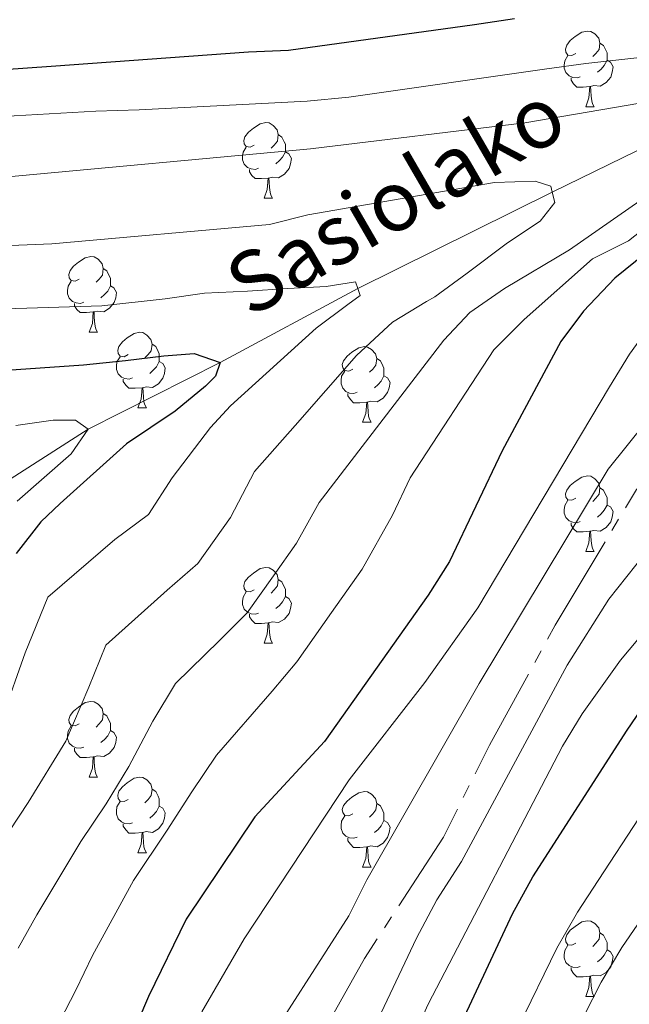
# Model space of a CAD drawing. Units: metres. Extents: x 592278 to 596774, y 4774931 to 4777963.
# Drawn here: x 593715 to 593795, y 4775448 to 4775579 of the extents above; entities that cross this region are included whole.
import ezdxf

# ---------------------------------------------------------------- set-up
doc = ezdxf.new("R2010")
doc.units = ezdxf.units.M
doc.header["$MEASUREMENT"] = 0
doc.linetypes.add('5canse', pattern=[40.5, 3.5, -3.5, 30, -3.5])
doc.linetypes.add('DGN Style 3', pattern=[1147.6976, 819.784, -327.9136])
for name, color, linetype, lineweight in [('Nivel 11', 7, 'Continuous', 0), ('Nivel 13', 7, 'Continuous', 0), ('Nivel 36', 7, 'Continuous', 0), ('Nivel 4', 7, 'Continuous', 0), ('Nivel 43', 7, 'Continuous', 0), ('Nivel 5', 7, 'Continuous', 0), ('Nivel 61', 7, 'Continuous', 0), ('Nivel 63', 7, 'Continuous', 0)]:
    doc.layers.add(name, color=color, linetype=linetype, lineweight=lineweight)
doc.styles.add('Style-timesi', font='timesi.shx', dxfattribs={"bigfont": 'timesibig.shx'})

msp = doc.modelspace()

# ---------------------------------------------------------------- linework, layer by layer
at = {"layer": 'Nivel 11', "color": 142, "linetype": 'DGN Style 3', "lineweight": 13}
msp.add_polyline3d([(593867.4, 4775601.02, 413.12), (593856.93, 4775599.94, 410), (593848.31, 4775594.65, 405), (593838.1, 4775585.62, 400), (593827.33, 4775575.76, 395), (593814.2, 4775570.06, 390), (593785.25, 4775555.85, 385), (593759.47, 4775543.08, 380), (593741.22, 4775533.25, 375), (593723.72, 4775524.43, 370), (593709.25, 4775515.16, 365), (593690.16, 4775504.29, 360), (593676.54, 4775499.34, 355), (593652.01, 4775490.52, 350), (593636.08, 4775487.37, 345), (593627.37, 4775484.97, 340), (593617.07, 4775482.78, 335), (593605.07, 4775481.04, 330), (593598.3, 4775480.17, 326.4)], dxfattribs=at)
at = {"layer": 'Nivel 13', "color": 5, "linetype": '5canse', "lineweight": 13, "ltscale": 0.5, "elevation": 413.25, "flags": 128}
msp.add_lwpolyline([(593730.92, 4775346.27), (593735.84, 4775348.23), (593738.08, 4775349.5), (593740.1, 4775351.67), (593741.59, 4775354.59), (593742.85, 4775358.48), (593743.67, 4775362.74), (593746.85, 4775386.66), (593748.62, 4775409.76), (593749.49, 4775426.2), (593751.28, 4775435.77), (593753.81, 4775442.58), (593760.37, 4775454.24), (593770.81, 4775470.32), (593776.93, 4775482.52), (593785.65, 4775498.44), (593796.39, 4775516.4), (593801.62, 4775522.53), (593811.54, 4775531.81), (593815.28, 4775535.85), (593818.71, 4775540.19), (593830.35, 4775558.52), (593834.82, 4775563.46), (593846.77, 4775573.19), (593854.24, 4775577.98), (593860.88, 4775584.12), (593864.31, 4775589.5), (593866.1, 4775592.95), (593867.15, 4775596.68), (593867.44, 4775600.27), (593867.4, 4775601.02)], dxfattribs=at)
at = {"layer": 'Nivel 36', "color": 92, "linetype": 'Continuous', "lineweight": 0}
for p, q in [((593789.68, 4775567.18), (593790.8, 4775567.18)), ((593747.04, 4775555.04), (593748.17, 4775555.04)), ((593723.85, 4775537.27), (593724.98, 4775537.27)), ((593730.33, 4775527.24), (593731.45, 4775527.24)), ((593760.1, 4775525.33), (593761.23, 4775525.33)), ((593789.68, 4775508.19), (593790.8, 4775508.19)), ((593747.04, 4775496.05), (593748.17, 4775496.05)), ((593723.85, 4775478.28), (593724.98, 4775478.28)), ((593730.33, 4775468.24), (593731.45, 4775468.24)), ((593760.1, 4775466.34), (593761.23, 4775466.34)), ((593789.68, 4775449.2), (593790.8, 4775449.2))]:
    msp.add_line(p, q, dxfattribs=at)
at = {"layer": 'Nivel 36', "color": 92, "linetype": 'Continuous', "lineweight": 0, "flags": 128}
for points in [[(593788.38, 4775574.24), (593787.85, 4775573.98), (593787.32, 4775574.03), (593787.05, 4775574.4), (593787, 4775574.82), (593787.16, 4775575.34), (593787.64, 4775575.94), (593788.27, 4775576.47), (593789.17, 4775577.06), (593789.92, 4775577.22), (593790.34, 4775577.16), (593790.87, 4775576.84), (593791.4, 4775576.26), (593791.56, 4775575.62), (593791.45, 4775574.77), (593791.03, 4775574.24), (593790.61, 4775573.82)], [(593791.56, 4775575.62), (593792.04, 4775575.3), (593792.35, 4775574.66), (593792.51, 4775574.34), (593792.51, 4775573.76), (593792.51, 4775573.34), (593792.14, 4775572.65), (593791.72, 4775572.17), (593791.24, 4775571.75)], [(593788.96, 4775571.16), (593788.54, 4775571), (593787.95, 4775571.06), (593787.48, 4775571.27), (593787.05, 4775571.7), (593786.84, 4775572.28), (593786.84, 4775572.7), (593786.89, 4775573.28), (593787.32, 4775573.98)], [(593792.51, 4775573.34), (593792.97, 4775573.09), (593793.31, 4775572.48), (593793.2, 4775571.75), (593792.99, 4775571.11), (593792.41, 4775570.37), (593791.61, 4775569.89), (593790.76, 4775570), (593790.33, 4775569.86)], [(593790.22, 4775569.86), (593789.33, 4775569.78), (593788.49, 4775569.78), (593788.06, 4775570.21), (593787.74, 4775570.68), (593787.74, 4775571)], [(593789.68, 4775567.18), (593790.11, 4775568.34), (593790.22, 4775569.86), (593790.33, 4775569.86), (593790.37, 4775569.28), (593790.4, 4775568.6), (593790.47, 4775567.98), (593790.59, 4775567.58), (593790.8, 4775567.18)], [(593745.74, 4775562.1), (593745.21, 4775561.83), (593744.68, 4775561.89), (593744.42, 4775562.26), (593744.36, 4775562.68), (593744.52, 4775563.2), (593745, 4775563.8), (593745.64, 4775564.33), (593746.54, 4775564.91), (593747.28, 4775565.07), (593747.71, 4775565.02), (593748.24, 4775564.7), (593748.77, 4775564.12), (593748.93, 4775563.48), (593748.82, 4775562.63), (593748.39, 4775562.1), (593747.97, 4775561.67)], [(593748.93, 4775563.48), (593749.4, 4775563.16), (593749.72, 4775562.52), (593749.88, 4775562.2), (593749.88, 4775561.62), (593749.88, 4775561.2), (593749.51, 4775560.51), (593749.09, 4775560.03), (593748.61, 4775559.61)], [(593746.33, 4775559.02), (593745.9, 4775558.86), (593745.32, 4775558.92), (593744.84, 4775559.13), (593744.42, 4775559.55), (593744.2, 4775560.14), (593744.2, 4775560.56), (593744.26, 4775561.14), (593744.68, 4775561.83)], [(593749.88, 4775561.2), (593750.33, 4775560.95), (593750.68, 4775560.33), (593750.57, 4775559.61), (593750.36, 4775558.97), (593749.77, 4775558.23), (593748.98, 4775557.75), (593748.13, 4775557.85), (593747.7, 4775557.72)], [(593747.59, 4775557.72), (593746.7, 4775557.64), (593745.85, 4775557.64), (593745.43, 4775558.07), (593745.11, 4775558.54), (593745.11, 4775558.86)], [(593747.04, 4775555.04), (593747.48, 4775556.2), (593747.59, 4775557.72), (593747.7, 4775557.72), (593747.73, 4775557.14), (593747.77, 4775556.45), (593747.84, 4775555.84), (593747.95, 4775555.44), (593748.17, 4775555.04)], [(593722.55, 4775544.33), (593722.02, 4775544.06), (593721.49, 4775544.12), (593721.23, 4775544.49), (593721.17, 4775544.92), (593721.33, 4775545.44), (593721.81, 4775546.03), (593722.45, 4775546.56), (593723.35, 4775547.14), (593724.09, 4775547.3), (593724.52, 4775547.25), (593725.05, 4775546.94), (593725.58, 4775546.35), (593725.74, 4775545.71), (593725.63, 4775544.86), (593725.2, 4775544.33), (593724.78, 4775543.9)], [(593725.74, 4775545.71), (593726.21, 4775545.4), (593726.53, 4775544.76), (593726.69, 4775544.44), (593726.69, 4775543.86), (593726.69, 4775543.43), (593726.32, 4775542.74), (593725.9, 4775542.26), (593725.42, 4775541.84)], [(593723.14, 4775541.25), (593722.71, 4775541.09), (593722.13, 4775541.15), (593721.65, 4775541.36), (593721.23, 4775541.78), (593721.01, 4775542.37), (593721.01, 4775542.79), (593721.07, 4775543.38), (593721.49, 4775544.06)], [(593726.69, 4775543.43), (593727.14, 4775543.18), (593727.49, 4775542.56), (593727.38, 4775541.84), (593727.17, 4775541.2), (593726.58, 4775540.46), (593725.79, 4775539.98), (593724.94, 4775540.08), (593724.51, 4775539.96)], [(593724.4, 4775539.96), (593723.51, 4775539.87), (593722.66, 4775539.87), (593722.24, 4775540.3), (593721.92, 4775540.78), (593721.92, 4775541.09)], [(593723.85, 4775537.27), (593724.29, 4775538.43), (593724.4, 4775539.96), (593724.51, 4775539.96), (593724.54, 4775539.37), (593724.58, 4775538.68), (593724.65, 4775538.07), (593724.76, 4775537.67), (593724.98, 4775537.27)], [(593729.03, 4775534.3), (593728.5, 4775534.03), (593727.97, 4775534.08), (593727.7, 4775534.46), (593727.65, 4775534.88), (593727.81, 4775535.4), (593728.29, 4775536), (593728.92, 4775536.52), (593729.82, 4775537.11), (593730.57, 4775537.27), (593730.99, 4775537.22), (593731.52, 4775536.9), (593732.05, 4775536.32), (593732.21, 4775535.68), (593732.1, 4775534.82), (593731.68, 4775534.3), (593731.26, 4775533.87)], [(593732.21, 4775535.68), (593732.69, 4775535.36), (593733, 4775534.72), (593733.16, 4775534.4), (593733.16, 4775533.82), (593733.16, 4775533.4), (593732.79, 4775532.7), (593732.37, 4775532.22), (593731.89, 4775531.8)], [(593758.8, 4775532.39), (593758.27, 4775532.12), (593757.74, 4775532.18), (593757.48, 4775532.55), (593757.42, 4775532.98), (593757.58, 4775533.5), (593758.06, 4775534.09), (593758.7, 4775534.62), (593759.6, 4775535.2), (593760.34, 4775535.36), (593760.77, 4775535.31), (593761.3, 4775535), (593761.83, 4775534.41), (593761.99, 4775533.77), (593761.88, 4775532.92), (593761.45, 4775532.39), (593761.03, 4775531.96)], [(593729.61, 4775531.22), (593729.19, 4775531.06), (593728.6, 4775531.12), (593728.13, 4775531.32), (593727.7, 4775531.75), (593727.49, 4775532.34), (593727.49, 4775532.76), (593727.54, 4775533.34), (593727.97, 4775534.03)], [(593733.16, 4775533.4), (593733.62, 4775533.14), (593733.96, 4775532.53), (593733.85, 4775531.8), (593733.64, 4775531.16), (593733.06, 4775530.42), (593732.26, 4775529.94), (593731.41, 4775530.05), (593730.98, 4775529.92)], [(593761.99, 4775533.77), (593762.46, 4775533.46), (593762.78, 4775532.82), (593762.94, 4775532.5), (593762.94, 4775531.92), (593762.94, 4775531.49), (593762.57, 4775530.8), (593762.15, 4775530.32), (593761.67, 4775529.9)], [(593759.39, 4775529.31), (593758.96, 4775529.15), (593758.38, 4775529.21), (593757.9, 4775529.42), (593757.48, 4775529.84), (593757.26, 4775530.43), (593757.26, 4775530.85), (593757.32, 4775531.44), (593757.74, 4775532.12)], [(593762.94, 4775531.49), (593763.39, 4775531.24), (593763.74, 4775530.62), (593763.63, 4775529.9), (593763.42, 4775529.26), (593762.83, 4775528.52), (593762.04, 4775528.04), (593761.19, 4775528.14), (593760.76, 4775528.02)], [(593730.87, 4775529.92), (593729.98, 4775529.84), (593729.14, 4775529.84), (593728.71, 4775530.26), (593728.39, 4775530.74), (593728.39, 4775531.06)], [(593730.33, 4775527.24), (593730.76, 4775528.4), (593730.87, 4775529.92), (593730.98, 4775529.92), (593731.02, 4775529.34), (593731.05, 4775528.65), (593731.12, 4775528.04), (593731.24, 4775527.64), (593731.45, 4775527.24)], [(593760.65, 4775528.02), (593759.76, 4775527.93), (593758.91, 4775527.93), (593758.49, 4775528.36), (593758.17, 4775528.84), (593758.17, 4775529.15)], [(593760.1, 4775525.33), (593760.54, 4775526.49), (593760.65, 4775528.02), (593760.76, 4775528.02), (593760.79, 4775527.43), (593760.83, 4775526.74), (593760.9, 4775526.13), (593761.01, 4775525.73), (593761.23, 4775525.33)], [(593788.38, 4775515.25), (593787.85, 4775514.98), (593787.32, 4775515.04), (593787.05, 4775515.41), (593787, 4775515.83), (593787.16, 4775516.35), (593787.64, 4775516.95), (593788.27, 4775517.48), (593789.17, 4775518.06), (593789.92, 4775518.22), (593790.34, 4775518.17), (593790.87, 4775517.85), (593791.4, 4775517.27), (593791.56, 4775516.63), (593791.45, 4775515.78), (593791.03, 4775515.25), (593790.61, 4775514.82)], [(593791.56, 4775516.63), (593792.04, 4775516.31), (593792.35, 4775515.67), (593792.51, 4775515.35), (593792.51, 4775514.77), (593792.51, 4775514.35), (593792.14, 4775513.66), (593791.72, 4775513.18), (593791.24, 4775512.76)], [(593788.96, 4775512.17), (593788.54, 4775512.01), (593787.95, 4775512.07), (593787.48, 4775512.28), (593787.05, 4775512.7), (593786.84, 4775513.29), (593786.84, 4775513.71), (593786.89, 4775514.29), (593787.32, 4775514.98)], [(593792.51, 4775514.35), (593792.97, 4775514.1), (593793.31, 4775513.48), (593793.2, 4775512.76), (593792.99, 4775512.12), (593792.41, 4775511.38), (593791.61, 4775510.9), (593790.76, 4775511), (593790.33, 4775510.87)], [(593790.22, 4775510.87), (593789.33, 4775510.79), (593788.49, 4775510.79), (593788.06, 4775511.22), (593787.74, 4775511.69), (593787.74, 4775512.01)], [(593789.68, 4775508.19), (593790.11, 4775509.35), (593790.22, 4775510.87), (593790.33, 4775510.87), (593790.37, 4775510.29), (593790.4, 4775509.6), (593790.47, 4775508.99), (593790.59, 4775508.59), (593790.8, 4775508.19)], [(593745.74, 4775503.11), (593745.21, 4775502.84), (593744.68, 4775502.9), (593744.42, 4775503.27), (593744.36, 4775503.69), (593744.52, 4775504.21), (593745, 4775504.81), (593745.64, 4775505.34), (593746.54, 4775505.92), (593747.28, 4775506.08), (593747.71, 4775506.03), (593748.24, 4775505.71), (593748.77, 4775505.13), (593748.93, 4775504.49), (593748.82, 4775503.64), (593748.39, 4775503.11), (593747.97, 4775502.68)], [(593748.93, 4775504.49), (593749.4, 4775504.17), (593749.72, 4775503.53), (593749.88, 4775503.21), (593749.88, 4775502.63), (593749.88, 4775502.21), (593749.51, 4775501.52), (593749.09, 4775501.04), (593748.61, 4775500.62)], [(593746.33, 4775500.03), (593745.9, 4775499.87), (593745.32, 4775499.93), (593744.84, 4775500.14), (593744.42, 4775500.56), (593744.2, 4775501.15), (593744.2, 4775501.57), (593744.26, 4775502.15), (593744.68, 4775502.84)], [(593749.88, 4775502.21), (593750.33, 4775501.96), (593750.68, 4775501.34), (593750.57, 4775500.62), (593750.36, 4775499.98), (593749.77, 4775499.24), (593748.98, 4775498.76), (593748.13, 4775498.86), (593747.7, 4775498.73)], [(593747.59, 4775498.73), (593746.7, 4775498.65), (593745.85, 4775498.65), (593745.43, 4775499.08), (593745.11, 4775499.55), (593745.11, 4775499.87)], [(593747.04, 4775496.05), (593747.48, 4775497.21), (593747.59, 4775498.73), (593747.7, 4775498.73), (593747.73, 4775498.15), (593747.77, 4775497.46), (593747.84, 4775496.85), (593747.95, 4775496.45), (593748.17, 4775496.05)], [(593722.55, 4775485.34), (593722.02, 4775485.07), (593721.49, 4775485.13), (593721.23, 4775485.5), (593721.17, 4775485.92), (593721.33, 4775486.44), (593721.81, 4775487.04), (593722.45, 4775487.57), (593723.35, 4775488.15), (593724.09, 4775488.31), (593724.52, 4775488.26), (593725.05, 4775487.94), (593725.58, 4775487.36), (593725.74, 4775486.72), (593725.63, 4775485.87), (593725.2, 4775485.34), (593724.78, 4775484.91)], [(593725.74, 4775486.72), (593726.21, 4775486.4), (593726.53, 4775485.76), (593726.69, 4775485.44), (593726.69, 4775484.86), (593726.69, 4775484.44), (593726.32, 4775483.75), (593725.9, 4775483.27), (593725.42, 4775482.85)], [(593723.14, 4775482.26), (593722.71, 4775482.1), (593722.13, 4775482.16), (593721.65, 4775482.37), (593721.23, 4775482.79), (593721.01, 4775483.38), (593721.01, 4775483.8), (593721.07, 4775484.38), (593721.49, 4775485.07)], [(593726.69, 4775484.44), (593727.14, 4775484.19), (593727.49, 4775483.57), (593727.38, 4775482.85), (593727.17, 4775482.21), (593726.58, 4775481.47), (593725.79, 4775480.99), (593724.94, 4775481.09), (593724.51, 4775480.96)], [(593724.4, 4775480.96), (593723.51, 4775480.88), (593722.66, 4775480.88), (593722.24, 4775481.31), (593721.92, 4775481.78), (593721.92, 4775482.1)], [(593723.85, 4775478.28), (593724.29, 4775479.44), (593724.4, 4775480.96), (593724.51, 4775480.96), (593724.54, 4775480.38), (593724.58, 4775479.69), (593724.65, 4775479.08), (593724.76, 4775478.68), (593724.98, 4775478.28)], [(593729.03, 4775475.3), (593728.5, 4775475.04), (593727.97, 4775475.09), (593727.7, 4775475.46), (593727.65, 4775475.89), (593727.81, 4775476.41), (593728.29, 4775477), (593728.92, 4775477.53), (593729.82, 4775478.12), (593730.57, 4775478.28), (593730.99, 4775478.22), (593731.52, 4775477.91), (593732.05, 4775477.32), (593732.21, 4775476.68), (593732.1, 4775475.83), (593731.68, 4775475.3), (593731.26, 4775474.88)], [(593732.21, 4775476.68), (593732.69, 4775476.37), (593733, 4775475.73), (593733.16, 4775475.41), (593733.16, 4775474.83), (593733.16, 4775474.4), (593732.79, 4775473.71), (593732.37, 4775473.23), (593731.89, 4775472.81)], [(593758.8, 4775473.4), (593758.27, 4775473.13), (593757.74, 4775473.19), (593757.48, 4775473.56), (593757.42, 4775473.98), (593757.58, 4775474.5), (593758.06, 4775475.1), (593758.7, 4775475.63), (593759.6, 4775476.21), (593760.34, 4775476.37), (593760.77, 4775476.32), (593761.3, 4775476), (593761.83, 4775475.42), (593761.99, 4775474.78), (593761.88, 4775473.93), (593761.45, 4775473.4), (593761.03, 4775472.97)], [(593729.61, 4775472.22), (593729.19, 4775472.06), (593728.6, 4775472.12), (593728.13, 4775472.33), (593727.7, 4775472.76), (593727.49, 4775473.34), (593727.49, 4775473.76), (593727.54, 4775474.35), (593727.97, 4775475.04)], [(593733.16, 4775474.4), (593733.62, 4775474.15), (593733.96, 4775473.54), (593733.85, 4775472.81), (593733.64, 4775472.17), (593733.06, 4775471.43), (593732.26, 4775470.95), (593731.41, 4775471.06), (593730.98, 4775470.93)], [(593761.99, 4775474.78), (593762.46, 4775474.46), (593762.78, 4775473.82), (593762.94, 4775473.5), (593762.94, 4775472.92), (593762.94, 4775472.5), (593762.57, 4775471.81), (593762.15, 4775471.33), (593761.67, 4775470.91)], [(593759.39, 4775470.32), (593758.96, 4775470.16), (593758.38, 4775470.22), (593757.9, 4775470.43), (593757.48, 4775470.85), (593757.26, 4775471.44), (593757.26, 4775471.86), (593757.32, 4775472.44), (593757.74, 4775473.13)], [(593762.94, 4775472.5), (593763.39, 4775472.25), (593763.74, 4775471.63), (593763.63, 4775470.91), (593763.42, 4775470.27), (593762.83, 4775469.53), (593762.04, 4775469.05), (593761.19, 4775469.15), (593760.76, 4775469.02)], [(593730.87, 4775470.93), (593729.98, 4775470.84), (593729.14, 4775470.84), (593728.71, 4775471.27), (593728.39, 4775471.75), (593728.39, 4775472.06)], [(593730.33, 4775468.24), (593730.76, 4775469.4), (593730.87, 4775470.93), (593730.98, 4775470.93), (593731.02, 4775470.34), (593731.05, 4775469.66), (593731.12, 4775469.04), (593731.24, 4775468.64), (593731.45, 4775468.24)], [(593760.65, 4775469.02), (593759.76, 4775468.94), (593758.91, 4775468.94), (593758.49, 4775469.37), (593758.17, 4775469.84), (593758.17, 4775470.16)], [(593760.1, 4775466.34), (593760.54, 4775467.5), (593760.65, 4775469.02), (593760.76, 4775469.02), (593760.79, 4775468.44), (593760.83, 4775467.75), (593760.9, 4775467.14), (593761.01, 4775466.74), (593761.23, 4775466.34)], [(593788.38, 4775456.26), (593787.85, 4775455.99), (593787.32, 4775456.04), (593787.05, 4775456.42), (593787, 4775456.84), (593787.16, 4775457.36), (593787.64, 4775457.96), (593788.27, 4775458.48), (593789.17, 4775459.07), (593789.92, 4775459.23), (593790.34, 4775459.18), (593790.87, 4775458.86), (593791.4, 4775458.28), (593791.56, 4775457.64), (593791.45, 4775456.78), (593791.03, 4775456.26), (593790.61, 4775455.83)], [(593791.56, 4775457.64), (593792.04, 4775457.32), (593792.35, 4775456.68), (593792.51, 4775456.36), (593792.51, 4775455.78), (593792.51, 4775455.36), (593792.14, 4775454.66), (593791.72, 4775454.18), (593791.24, 4775453.76)], [(593788.96, 4775453.18), (593788.54, 4775453.02), (593787.95, 4775453.08), (593787.48, 4775453.28), (593787.05, 4775453.71), (593786.84, 4775454.3), (593786.84, 4775454.72), (593786.89, 4775455.3), (593787.32, 4775455.99)], [(593792.51, 4775455.36), (593792.97, 4775455.1), (593793.31, 4775454.49), (593793.2, 4775453.76), (593792.99, 4775453.12), (593792.41, 4775452.38), (593791.61, 4775451.9), (593790.76, 4775452.01), (593790.33, 4775451.88)], [(593790.22, 4775451.88), (593789.33, 4775451.8), (593788.49, 4775451.8), (593788.06, 4775452.22), (593787.74, 4775452.7), (593787.74, 4775453.02)], [(593789.68, 4775449.2), (593790.11, 4775450.36), (593790.22, 4775451.88), (593790.33, 4775451.88), (593790.37, 4775451.3), (593790.4, 4775450.61), (593790.47, 4775450), (593790.59, 4775449.6), (593790.8, 4775449.2)]]:
    msp.add_lwpolyline(points, dxfattribs=at)
at = {"layer": 'Nivel 4', "color": 36, "linetype": 'Continuous', "lineweight": 30, "flags": 128}
for points, elevation in [([(593770.13, 4775439.04), (593779.97, 4775460.13), (593782.66, 4775465.06), (593795.19, 4775484.52), (593808.32, 4775503.81), (593811.75, 4775508.15), (593828.32, 4775525.96), (593831.31, 4775530), (593841.16, 4775543.77), (593843.69, 4775548.1), (593851.75, 4775557.83), (593856.98, 4775562.92), (593860.86, 4775566.36), (593868.03, 4775572.5), (593881.47, 4775582.58)], 425), ([(593837.8, 4775580.61), (593835.42, 4775577.77), (593830.12, 4775571.26), (593824.35, 4775566.1), (593815.25, 4775559.22), (593801.98, 4775551.23), (593793.54, 4775544.43), (593789.38, 4775540.05), (593786.38, 4775536.05), (593778.62, 4775521.54), (593771.62, 4775506.88), (593768.78, 4775502.39), (593755.04, 4775482.98), (593745.81, 4775472.99), (593736.73, 4775459.42), (593731.75, 4775449.2), (593727.75, 4775439.86)], 400), ([(593705.6, 4775571.63), (593718.83, 4775572.54), (593744.98, 4775574.44), (593750.29, 4775574.67), (593774.95, 4775578.07), (593780.26, 4775578.9)], 400), ([(593707.14, 4775531.86), (593723.13, 4775532.93), (593728.67, 4775533.53), (593733.75, 4775534.14), (593737.78, 4775534.44), (593741.22, 4775533.25), (593740.63, 4775531.46), (593739.28, 4775530.11), (593735.25, 4775526.82), (593728.83, 4775522.47), (593720.02, 4775514.54), (593717.48, 4775512.14), (593714.2, 4775507.95)], 375)]:
    msp.add_lwpolyline(points, dxfattribs=dict(at, elevation=elevation))
at = {"layer": 'Nivel 5', "color": 36, "linetype": 'Continuous', "lineweight": 0, "flags": 128}
for points, elevation in [([(593738.81, 4775447.16), (593744.39, 4775456.82), (593758.31, 4775477.93), (593768.35, 4775490.84), (593775.36, 4775500.72), (593792.82, 4775530.04), (593795.5, 4775534.38), (593799.08, 4775539.32), (593806.11, 4775547.13), (593810.43, 4775551.02), (593823.63, 4775561.7), (593836.65, 4775571.39), (593840.77, 4775575.26), (593847.61, 4775583.62)], 405), ([(593864.21, 4775582.9), (593854.89, 4775576.24), (593845.62, 4775568.61), (593838.38, 4775561.72), (593834.98, 4775558.03), (593826.48, 4775546.21), (593820.66, 4775536.79), (593814.09, 4775527.36), (593799.91, 4775510.9), (593792.73, 4775501.86), (593787.23, 4775493.1), (593773.21, 4775467.07), (593769.93, 4775461.98), (593767.25, 4775456.9), (593757.55, 4775436.35), (593755.92, 4775431.62), (593754.55, 4775425.93), (593752.36, 4775409.79), (593751.18, 4775390.96), (593750.93, 4775388.95), (593749.26, 4775375.56), (593747.06, 4775344.76)], 415), ([(593752.93, 4775344.85), (593753.06, 4775367.12), (593754.06, 4775377.63), (593754.47, 4775388.56), (593754.5, 4775388.98), (593756.14, 4775412.26), (593757.67, 4775421.82), (593759.41, 4775427.37), (593768.8, 4775448.16), (593786.61, 4775482.39), (593789.2, 4775486.67), (593794.3, 4775493.78), (593811.28, 4775514.08), (593828.19, 4775533.29), (593831.47, 4775537.77), (593836.97, 4775546.94), (593843.98, 4775555.6), (593852.06, 4775564.41), (593869.15, 4775579.95)], 420), ([(593706.79, 4775349.62), (593717.78, 4775349.94), (593722.72, 4775350.69), (593725.63, 4775352.03), (593727.79, 4775353.02), (593729.43, 4775354.59), (593731.22, 4775358.03), (593732.49, 4775362.87), (593733.37, 4775368.2), (593734.33, 4775388.8), (593734.71, 4775397.11), (593735.94, 4775410.35), (593739.66, 4775426.35), (593741.29, 4775431.14), (593745.85, 4775440.5), (593758.3, 4775459.86), (593760.69, 4775464.65), (593775.55, 4775490.7), (593792.64, 4775519.11), (593800.2, 4775528.55), (593811.32, 4775539.92), (593828.19, 4775560.27), (593839.09, 4775569.7), (593850.43, 4775579.28)], 410), ([(593758.3, 4775568.45), (593784.53, 4775572.22), (593789.69, 4775572.9), (593813.98, 4775575.62)], 395), ([(593712.17, 4775557.81), (593753.22, 4775561.61), (593781.63, 4775565.02), (593811.81, 4775570.21), (593814.2, 4775570.06), (593806.73, 4775563.03), (593796.85, 4775554.7), (593787.52, 4775548.18), (593778.93, 4775543.07), (593774.3, 4775539.88), (593770.89, 4775536.22), (593754.33, 4775514.68), (593751.33, 4775509.28), (593748.29, 4775504.98), (593744.82, 4775500.08), (593741.15, 4775496.38), (593735.33, 4775490.67), (593732.29, 4775485.7), (593729.11, 4775479.67), (593726.1, 4775474.72), (593722.77, 4775469.74), (593716.91, 4775460.02), (593714.44, 4775455.61)], 390), ([(593698.44, 4775565.08), (593724.75, 4775566.61), (593730.5, 4775566.77), (593752.77, 4775567.92), (593758.3, 4775568.45)], 395), ([(593807.32, 4775558.84), (593795.37, 4775549.41), (593790.59, 4775547.01), (593781.5, 4775538.95), (593777.49, 4775534.95), (593766.42, 4775517.98), (593764.05, 4775513.03), (593760.06, 4775505.84), (593756, 4775500.1), (593751.38, 4775493.57), (593748.1, 4775489.68), (593740.75, 4775481.18), (593737.46, 4775476.33), (593734.2, 4775471.23), (593729.75, 4775464.58), (593724.33, 4775454.61), (593722.08, 4775450.03), (593719.28, 4775444.56)], 395), ([(593698.15, 4775548.15), (593718.93, 4775549), (593747.78, 4775551.57), (593752.86, 4775552.85), (593777.59, 4775557.14), (593782.97, 4775557.3), (593785.07, 4775556.63), (593785.25, 4775555.85), (593785.59, 4775554.46), (593783.65, 4775551.99), (593779.32, 4775549.15), (593773.95, 4775545.1), (593769.69, 4775541.96), (593768.57, 4775541.36), (593764.09, 4775538.59), (593759.31, 4775534.17), (593751.17, 4775524.9), (593745.79, 4775518.79), (593742.61, 4775512.72), (593738.27, 4775506.59), (593734.21, 4775503.08), (593726.08, 4775495.76), (593723.84, 4775490.22), (593720.76, 4775483.02), (593715.78, 4775474.9), (593709.49, 4775465.43)], 385), ([(593712.41, 4775486.36), (593715.39, 4775494.74), (593718.38, 4775502.12), (593727.26, 4775509.78), (593731.71, 4775513.1), (593734.88, 4775517.96), (593739.96, 4775524.62), (593742.61, 4775527.49), (593753.95, 4775537.82), (593758.14, 4775540.96), (593759.78, 4775542.16), (593759.47, 4775543.08), (593759.18, 4775543.96), (593755.29, 4775543.35), (593750.21, 4775543.05), (593744.83, 4775542.74), (593739.15, 4775542.44), (593733.92, 4775541.68), (593725.55, 4775540.78), (593695.65, 4775539.84)], 380), ([(593714.14, 4775524.89), (593719.08, 4775525.62), (593722.07, 4775525.63), (593723.72, 4775524.43), (593721.48, 4775521.14), (593714.31, 4775514.85)], 370), ([(593780.78, 4775445.17), (593785.85, 4775455.61), (593788.57, 4775460.37), (593791.31, 4775464.55), (593796.77, 4775472.86)], 430), ([(593798.7, 4775461.88), (593794.48, 4775455.68), (593791.72, 4775451.09), (593787.2, 4775442.24)], 435)]:
    msp.add_lwpolyline(points, dxfattribs=dict(at, elevation=elevation))
at = {"layer": 'Nivel 61', "color": 250, "linetype": 'Continuous', "lineweight": 0}
msp.add_3dface([(593204.42, 4775337.21), (593172.68, 4777650.81), (596560.96, 4777698), (596593.85, 4775384.42)], dxfattribs=at)
at = {"layer": 'Nivel 63', "color": 7, "linetype": 'Continuous', "lineweight": 0}
msp.add_3dface([(592319.73, 4774931.01), (592278.39, 4777900.74), (596732.97, 4777962.79), (596774.33, 4774993.06)], dxfattribs=at)

# ---------------------------------------------------------------- texts
at = {"layer": 'Nivel 43', "color": 142, "linetype": 'Continuous', "lineweight": 0, "style": 'Style-timesi'}
msp.add_text('Sasiolako', height=8, rotation=30.0789, dxfattribs=at).set_placement((593745.14, 4775539.11, 378.04))

doc.saveas('drawing.dxf')
